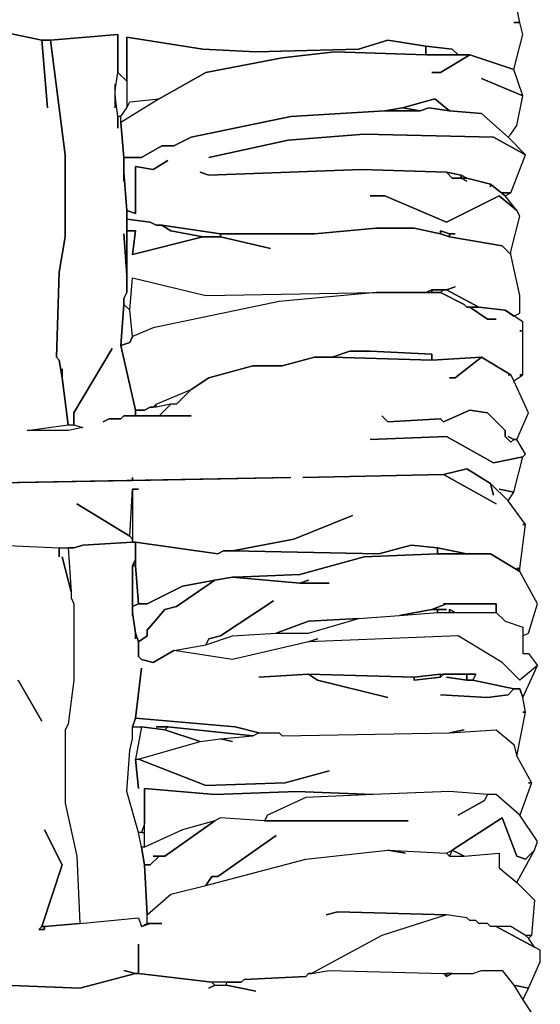
# Model space of a CAD drawing. Units: inches. Extents: x -27.8 to 29.4, y -27.2 to 34.4.
# Drawn here: x 24 to 27.5, y -17.7 to -11.1 of the extents above; entities that cross this region are included whole.
import ezdxf

# ---------------------------------------------------------------- set-up
doc = ezdxf.new("R2010")
doc.units = ezdxf.units.IN
doc.header["$MEASUREMENT"] = 0

msp = doc.modelspace()

# ---------------------------------------------------------------- linework, layer by layer
at = {"color": 7}
for points in [[(23.9208, -11.2228, 0.2686), (24.1965, -11.2818, 0.2686), (24.2556, -11.2818, 0.2686), (24.7085, -11.2425, 0.2686), (24.7085, -11.4984, 0.2686), (24.7676, -11.5575, 0.2686), (24.7676, -11.2622, 0.2686), (25.2796, -11.3409, 0.2686), (25.6341, -11.3606, 0.2686), (26.3233, -11.3409, 0.2686), (26.5203, -11.2818, 0.2686), (26.7763, -11.3212, 0.2686), (26.9535, -11.3409, 0.2686), (26.9929, -11.3803, 0.2686), (27.0717, -11.3803, 0.2686), (27.3671, -11.4787, 0.2686), (27.4262, -11.2425, 0.2686), (27.4065, -11.1637, 0.2686), (27.3671, -11.1637, 0.2686), (27.4065, -11.1637, 0.2686), (27.3671, -10.9668, 0.2686)], [(23.9208, -14.6683, 0.2686), (24.3147, -14.688, 0.2686), (24.4131, -14.688, 0.2686), (24.4722, -14.6683, 0.2686), (24.807, -14.6486, 0.2686), (24.807, -14.629, 0.2686), (24.7873, -14.6093, 0.2686), (24.4328, -14.3927, 0.2686), (24.7873, -14.6093, 0.2686), (24.807, -14.2942, 0.2686), (24.8464, -14.2942, 0.2686), (24.807, -14.2942, 0.2686), (24.807, -14.6486, 0.2686), (24.8267, -14.6486, 0.2686), (25.3781, -14.7274, 0.2686), (25.4175, -14.7077, 0.2686), (25.4766, -14.7077, 0.2686), (25.8901, -14.629, 0.2686), (26.284, -14.4714, 0.2686), (25.8901, -14.629, 0.2686), (25.4766, -14.7077, 0.2686), (26.4612, -14.7274, 0.2686), (26.6778, -14.6683, 0.2686), (26.8551, -14.688, 0.2686), (27.052, -14.7274, 0.2686), (27.2095, -14.7274, 0.2686), (27.4065, -14.8455, 0.2686), (27.4065, -14.8258, 0.2686), (27.3868, -14.8258, 0.2686), (27.4065, -14.8258, 0.2686), (27.4458, -14.5305, 0.2686), (27.4262, -14.5305, 0.2686), (27.4458, -14.5305, 0.2686), (27.3277, -14.373, 0.2686), (27.2095, -14.2549, 0.2686), (27.2292, -14.3336, 0.2686), (27.2095, -14.2549, 0.2686), (27.052, -14.1564, 0.2686), (26.8944, -14.1958, 0.2686), (27.2489, -14.3927, 0.2686), (26.8944, -14.1958, 0.2686), (25.9492, -14.2155, 0.2686), (26.8944, -14.1958, 0.2686), (27.052, -14.1564, 0.2686), (27.2095, -14.2549, 0.2686), (27.3277, -14.373, 0.2686), (27.3671, -14.3139, 0.2686), (27.2686, -14.2942, 0.2686), (27.3671, -14.3139, 0.2686), (27.4262, -14.0777, 0.2686), (27.2292, -14.117, 0.2686), (26.9141, -13.9398, 0.2686), (26.4021, -13.9595, 0.2686), (26.9141, -13.9398, 0.2686), (27.2292, -14.117, 0.2686), (27.4262, -14.0777, 0.2686), (27.4458, -14.058, 0.2686), (27.3868, -13.9595, 0.2686), (27.3671, -13.9595, 0.2686), (27.3474, -13.9792, 0.2686), (27.308, -13.9398, 0.2686), (27.308, -13.9005, 0.2686), (27.1898, -13.7823, 0.2686), (27.0717, -13.7626, 0.2686), (26.8944, -13.8414, 0.2686), (26.8748, -13.8217, 0.2686), (26.5203, -13.8414, 0.2686), (26.4809, -13.802, 0.2686), (26.5203, -13.8414, 0.2686), (26.8748, -13.8217, 0.2686), (26.8944, -13.8414, 0.2686), (27.0717, -13.7626, 0.2686), (27.1898, -13.7823, 0.2686), (27.308, -13.9005, 0.2686), (27.308, -13.9398, 0.2686), (27.3474, -13.9792, 0.2686), (27.3671, -13.9595, 0.2686), (27.3277, -13.9398, 0.2686), (27.3671, -13.9595, 0.2686), (27.3868, -13.9595, 0.2686), (27.4655, -13.7823, 0.2686), (27.3671, -13.5658, 0.2686), (27.3474, -13.5264, 0.2686), (27.3277, -13.5264, 0.2686), (27.3474, -13.5264, 0.2686), (27.1505, -13.4082, 0.2686), (26.9732, -13.5461, 0.2686), (26.9338, -13.5461, 0.2686), (26.9732, -13.5461, 0.2686), (27.1505, -13.4082, 0.2686), (26.8157, -13.4279, 0.2686), (26.1461, -13.4082, 0.2686), (26.028, -13.4082, 0.2686), (25.8113, -13.4673, 0.2686), (25.6144, -13.4673, 0.2686), (25.319, -13.5461, 0.2686), (25.2009, -13.6248, 0.2686), (25.1024, -13.7233, 0.2686), (25.063, -13.7233, 0.2686), (24.9842, -13.802, 0.2686), (25.2009, -13.802, 0.2686), (24.7479, -13.802, 0.2686), (24.7282, -13.8217, 0.2686), (24.6495, -13.8217, 0.2686), (24.6101, -13.8414, 0.2686), (24.6495, -13.8217, 0.2686), (24.7282, -13.8217, 0.2686), (24.7479, -13.802, 0.2686), (24.8267, -13.802, 0.2686), (24.8267, -13.7626, 0.2686), (24.7282, -13.3295, 0.2686), (24.7479, -13.0538, 0.2686), (24.7479, -13.0145, 0.2686), (24.7676, -12.9751, 0.2686), (24.7676, -12.857, 0.2686), (24.7479, -12.5813, 0.2686), (24.7676, -12.857, 0.2686), (24.7676, -12.4238, 0.2686), (24.7479, -12.1678, 0.2686), (24.7479, -12.2269, 0.2686), (24.7479, -12.0694, 0.2686), (24.7282, -11.8331, 0.2686), (24.7282, -11.7938, 0.2686), (24.7085, -11.7938, 0.2686), (24.7085, -11.8725, 0.2686), (24.7085, -11.7938, 0.2686), (24.6888, -11.6559, 0.2686), (24.6888, -11.7347, 0.2686), (24.6888, -11.5772, 0.2686), (24.6888, -11.6166, 0.2686), (24.7085, -11.4984, 0.2686), (24.7085, -11.2425, 0.2686), (24.2556, -11.2818, 0.2686), (24.3541, -12.0497, 0.2686), (24.3541, -12.601, 0.2686), (24.3147, -12.8373, 0.2686), (24.295, -13.4082, 0.2686), (24.3147, -13.4279, 0.2686), (24.3344, -13.5461, 0.2686), (24.3344, -13.487, 0.2686), (24.3344, -13.5461, 0.2686), (24.3738, -13.8611, 0.2686), (24.4131, -13.8611, 0.2686), (24.4131, -13.7823, 0.2686), (24.6691, -13.3492, 0.2686), (24.4131, -13.7823, 0.2686), (24.4131, -13.8611, 0.2686), (24.4722, -13.8808, 0.2686), (24.3738, -13.9005, 0.2686), (24.0981, -13.9005, 0.2686), (24.3738, -13.8611, 0.2686), (24.3344, -13.5461, 0.2686), (24.3147, -13.4279, 0.2686), (24.295, -13.4082, 0.2686), (24.3147, -12.8373, 0.2686), (24.3541, -12.601, 0.2686), (24.3541, -12.0497, 0.2686), (24.2556, -11.2818, 0.2686), (24.1965, -11.2818, 0.2686), (24.2359, -11.7347, 0.2686), (24.1965, -11.2818, 0.2686), (23.9208, -11.2228, 0.2686)], [(23.6648, -14.2549, 0.2686), (24.807, -14.2352, 0.2686), (24.807, -14.2155, 0.2686), (24.807, -14.2352, 0.2686), (25.8704, -14.2155, 0.2686), (23.6648, -14.2549, 0.2686)], [(23.9208, -14.6683, 0.2686), (24.3147, -14.688, 0.2686), (24.3147, -14.7471, 0.2686), (24.3147, -14.688, 0.2686), (24.3738, -14.688, 0.2686), (24.3934, -14.9834, 0.2686), (24.3344, -14.7471, 0.2686), (24.3934, -14.9834, 0.2686), (24.3934, -15.0227, 0.2686), (24.4131, -15.0621, 0.2686), (24.4131, -15.574, 0.2686), (24.3738, -15.8694, 0.2686), (24.3541, -15.9087, 0.2686), (24.3541, -16.401, 0.2686), (24.4328, -16.7554, 0.2686), (24.4525, -17.2082, 0.2686), (24.2162, -17.2279, 0.2686), (24.1965, -17.2279, 0.2686), (24.3344, -16.8144, 0.2686), (24.2162, -16.5782, 0.2686), (24.3344, -16.8144, 0.2686), (24.1965, -17.2279, 0.2686), (24.1768, -17.2476, 0.2686), (24.2162, -17.2476, 0.2686), (24.2162, -17.2279, 0.2686), (24.4525, -17.2082, 0.2686), (24.8464, -17.1688, 0.2686), (24.8661, -17.2279, 0.2686), (24.9252, -17.2082, 0.2686), (25.0039, -17.2082, 0.2686), (24.9055, -17.2082, 0.2686), (24.9055, -17.1491, 0.2686), (25.063, -17.0113, 0.2686), (25.2993, -16.9523, 0.2686), (25.9689, -16.7751, 0.2686), (26.5203, -16.716, 0.2686), (26.6384, -16.7357, 0.2686), (26.5203, -16.716, 0.2686), (26.9141, -16.7357, 0.2686), (26.9338, -16.7554, 0.2686), (27.0323, -16.7554, 0.2686), (27.2686, -16.7357, 0.2686), (27.2686, -16.8341, 0.2686), (27.3868, -16.9326, 0.2686), (27.5049, -17.0507, 0.2686), (27.4852, -17.287, 0.2686), (27.4458, -17.287, 0.2686), (27.3474, -17.2279, 0.2686), (27.2095, -17.2279, 0.2686), (27.1898, -17.2082, 0.2686), (27.1308, -17.2082, 0.2686), (27.1111, -17.1885, 0.2686), (27.0717, -17.1885, 0.2686), (27.052, -17.1688, 0.2686), (26.9141, -17.1491, 0.2686), (26.1855, -17.1295, 0.2686), (26.1067, -17.1491, 0.2686), (26.1855, -17.1295, 0.2686), (26.9141, -17.1491, 0.2686), (26.4809, -17.287, 0.2686), (26.0083, -17.5429, 0.2686), (25.9886, -17.5429, 0.2686), (25.9689, -17.5626, 0.2686), (25.5553, -17.5823, 0.2686), (25.5356, -17.602, 0.2686), (25.3387, -17.602, 0.2686), (24.8464, -17.5429, 0.2686), (24.8464, -17.346, 0.2686), (24.8464, -17.5429, 0.2686), (25.3387, -17.602, 0.2686), (25.3584, -17.6217, 0.2686), (25.319, -17.6414, 0.2686), (25.3584, -17.6217, 0.2686), (25.4372, -17.6217, 0.2686), (25.6341, -17.6611, 0.2686), (25.4372, -17.6217, 0.2686), (25.4372, -17.602, 0.2686), (25.5356, -17.602, 0.2686), (25.5553, -17.5823, 0.2686), (25.9689, -17.5626, 0.2686), (25.9886, -17.5429, 0.2686), (26.0083, -17.5429, 0.2686), (26.1264, -17.5232, 0.2686), (26.8944, -17.5429, 0.2686), (26.9141, -17.5626, 0.2686), (26.9535, -17.5429, 0.2686), (27.0914, -17.5429, 0.2686), (27.1505, -17.5232, 0.2686), (27.2883, -17.5232, 0.2686), (27.3671, -17.6217, 0.2686), (27.4262, -17.7201, 0.2686), (27.5443, -17.8973, 0.2686)], [(24.039, -15.574, 0.2686), (24.1965, -15.8497, 0.2686), (24.039, -15.574, 0.2686)], [(23.9405, -17.6217, 0.2686), (24.4525, -17.6414, 0.2686), (24.8267, -17.5429, 0.2686), (24.8464, -17.5429, 0.2686), (24.8267, -17.5429, 0.2686), (24.7479, -17.5232, 0.2686), (24.8267, -17.5429, 0.2686), (24.4525, -17.6414, 0.2686), (23.9405, -17.6217, 0.2686)]]:
    msp.add_polyline3d(points, dxfattribs=at)
for points in [[(24.7676, -11.5575, 0.2686), (24.7676, -11.7347, 0.2686), (24.7873, -11.6953, 0.2686), (24.9842, -11.6756, 0.2686), (25.2993, -11.4984, 0.2686), (25.8113, -11.4, 0.2686), (26.1658, -11.3606, 0.2686), (26.7763, -11.3803, 0.2686), (26.7763, -11.3212, 0.2686), (26.5203, -11.2818, 0.2686), (26.3233, -11.3409, 0.2686), (25.6341, -11.3606, 0.2686), (25.2796, -11.3409, 0.2686), (24.7676, -11.2622, 0.2686)], [(27.3474, -11.9119, 0.2686), (27.3868, -11.8528, 0.2686), (27.4262, -11.6559, 0.2686), (27.1505, -11.5378, 0.2686), (27.4262, -11.6559, 0.2686), (27.3671, -11.4787, 0.2686), (27.0717, -11.3803, 0.2686), (26.8748, -11.4984, 0.2686), (26.8157, -11.4984, 0.2686), (26.8748, -11.4984, 0.2686), (27.0717, -11.3803, 0.2686), (26.7763, -11.3803, 0.2686), (26.1658, -11.3606, 0.2686), (25.8113, -11.4, 0.2686), (25.2993, -11.4984, 0.2686), (24.9842, -11.6756, 0.2686), (24.7282, -11.8331, 0.2686), (24.7479, -12.0694, 0.2686), (24.8661, -12.0694, 0.2686), (25.0039, -11.9906, 0.2686), (25.0827, -11.9906, 0.2686), (25.2009, -11.9316, 0.2686), (25.8704, -11.7938, 0.2686), (26.5006, -11.7544, 0.2686), (26.6187, -11.7347, 0.2686), (26.8354, -11.6756, 0.2686), (26.9338, -11.7544, 0.2686), (27.1505, -11.7741, 0.2686), (27.3277, -11.9316, 0.2686)], [(26.7763, -11.3212, 0.2686), (26.7763, -11.3803, 0.2686), (26.9929, -11.3803, 0.2686), (26.9535, -11.3409, 0.2686)], [(24.9842, -11.6756, 0.2686), (24.7282, -11.8331, 0.2686), (24.7282, -11.7938, 0.2686), (24.7676, -11.7347, 0.2686), (24.7873, -11.6953, 0.2686)], [(26.6187, -11.7347, 0.2686), (26.7369, -11.7544, 0.2686), (26.796, -11.7347, 0.2686), (26.9338, -11.7544, 0.2686), (26.8354, -11.6756, 0.2686)], [(27.3474, -12.6994, 0.2686), (27.4065, -12.4632, 0.2686), (27.3868, -12.4238, 0.2686), (27.2686, -12.3254, 0.2686), (26.9141, -12.5026, 0.2686), (26.5006, -12.3254, 0.2686), (26.4021, -12.3254, 0.2686), (26.5006, -12.3254, 0.2686), (26.9141, -12.5026, 0.2686), (27.2686, -12.3254, 0.2686), (27.3868, -12.4238, 0.2686), (27.308, -12.3254, 0.2686), (27.2095, -12.2466, 0.2686), (27.2095, -12.2663, 0.2686), (27.2095, -12.2466, 0.2686), (27.052, -12.2072, 0.2686), (27.0126, -12.2072, 0.2686), (27.052, -12.2269, 0.2686), (27.0126, -12.2072, 0.2686), (26.9535, -12.2072, 0.2686), (26.9141, -12.1678, 0.2686), (26.343, -12.1482, 0.2686), (25.319, -12.1875, 0.2686), (25.2599, -12.1678, 0.2686), (25.319, -12.1875, 0.2686), (26.343, -12.1482, 0.2686), (26.9141, -12.1678, 0.2686), (27.0126, -12.1875, 0.2686), (27.052, -12.2072, 0.2686), (27.2095, -12.2466, 0.2686), (27.308, -12.3254, 0.2686), (27.3474, -12.3057, 0.2686), (27.2883, -12.3057, 0.2686), (27.3474, -12.3057, 0.2686), (27.4458, -12.0497, 0.2686), (27.2292, -11.9316, 0.2686), (26.3627, -11.9119, 0.2686), (25.8507, -11.9513, 0.2686), (25.319, -12.0694, 0.2686), (25.8507, -11.9513, 0.2686), (26.3627, -11.9119, 0.2686), (27.2292, -11.9316, 0.2686), (27.4458, -12.0497, 0.2686), (27.3277, -11.9316, 0.2686), (27.1505, -11.7741, 0.2686), (26.9338, -11.7544, 0.2686), (26.796, -11.7347, 0.2686), (26.7369, -11.7544, 0.2686), (26.5006, -11.7544, 0.2686), (25.8704, -11.7938, 0.2686), (25.2009, -11.9316, 0.2686), (25.0827, -11.9906, 0.2686), (25.0039, -11.9906, 0.2686), (24.8661, -12.0694, 0.2686), (24.7479, -12.0694, 0.2686), (24.7479, -12.1678, 0.2686), (24.7676, -12.4238, 0.2686), (24.8267, -12.4435, 0.2686), (24.8267, -12.1285, 0.2686), (24.9448, -12.1482, 0.2686), (25.0433, -12.0891, 0.2686), (24.9448, -12.1482, 0.2686), (24.8267, -12.1285, 0.2686), (24.8267, -12.4435, 0.2686), (24.7676, -12.4238, 0.2686), (24.7676, -12.4829, 0.2686), (24.9252, -12.5026, 0.2686), (24.9645, -12.5222, 0.2686), (25.0039, -12.5222, 0.2686), (25.3978, -12.5813, 0.2686), (26.028, -12.5813, 0.2686), (26.4415, -12.5419, 0.2686), (26.6975, -12.5419, 0.2686), (26.8748, -12.5813, 0.2686), (26.8748, -12.5616, 0.2686), (26.9338, -12.5813, 0.2686), (26.9732, -12.5813, 0.2686), (26.9338, -12.5813, 0.2686), (26.9338, -12.601, 0.2686), (27.2883, -12.6601, 0.2686), (27.3474, -12.7191, 0.2686)], [(26.5006, -11.7544, 0.2686), (26.7369, -11.7544, 0.2686), (26.6187, -11.7347, 0.2686)], [(26.9141, -12.1678, 0.2686), (26.9535, -12.2072, 0.2686), (27.0126, -12.2072, 0.2686), (27.0126, -12.1875, 0.2686)], [(27.0126, -12.1875, 0.2686), (27.0126, -12.2072, 0.2686), (27.052, -12.2072, 0.2686)], [(24.7676, -12.4829, 0.2686), (24.7676, -12.5616, 0.2686), (24.8267, -12.5616, 0.2686), (24.807, -12.7191, 0.2686), (25.2796, -12.601, 0.2686), (25.063, -12.5616, 0.2686), (25.0039, -12.5222, 0.2686), (24.9645, -12.5222, 0.2686), (24.9252, -12.5026, 0.2686)], [(25.7326, -12.6798, 0.2686), (25.3978, -12.601, 0.2686), (25.2796, -12.601, 0.2686), (24.807, -12.7191, 0.2686), (24.8267, -12.5616, 0.2686), (24.7676, -12.5616, 0.2686), (24.7676, -12.9751, 0.2686), (24.7479, -13.0145, 0.2686), (24.7479, -13.0538, 0.2686), (24.7873, -13.0932, 0.2686), (24.807, -12.8766, 0.2686), (25.2993, -12.9948, 0.2686), (26.4415, -12.9751, 0.2686), (26.7763, -12.9751, 0.2686), (26.8157, -12.9554, 0.2686), (26.9141, -12.9554, 0.2686), (26.9732, -12.9357, 0.2686), (26.9141, -12.9554, 0.2686), (27.1308, -13.0735, 0.2686), (27.308, -13.0932, 0.2686), (27.3671, -13.1326, 0.2686), (27.4065, -13.1129, 0.2686), (27.4065, -12.9948, 0.2686), (27.3474, -12.7191, 0.2686), (27.2883, -12.6601, 0.2686), (26.9338, -12.601, 0.2686), (26.8748, -12.5813, 0.2686), (26.6975, -12.5419, 0.2686), (26.4415, -12.5419, 0.2686), (26.028, -12.5813, 0.2686), (25.3978, -12.5813, 0.2686), (25.3978, -12.601, 0.2686)], [(25.0039, -12.5222, 0.2686), (25.063, -12.5616, 0.2686), (25.2796, -12.601, 0.2686), (25.3978, -12.601, 0.2686), (25.3978, -12.5813, 0.2686)], [(26.8748, -12.5813, 0.2686), (26.9338, -12.601, 0.2686), (26.9338, -12.5813, 0.2686), (26.8748, -12.5616, 0.2686)], [(26.4415, -12.9751, 0.2686), (25.7916, -13.0342, 0.2686), (24.9448, -13.2114, 0.2686), (24.807, -13.2704, 0.2686), (24.7873, -13.0932, 0.2686), (24.807, -12.8766, 0.2686), (25.2993, -12.9948, 0.2686)], [(27.4065, -13.5264, 0.2686), (27.4262, -13.5264, 0.2686), (27.4262, -13.231, 0.2686), (27.4065, -13.231, 0.2686), (27.4262, -13.231, 0.2686), (27.4262, -13.172, 0.2686), (27.308, -13.0932, 0.2686), (27.1308, -13.0735, 0.2686), (27.0717, -13.0735, 0.2686), (27.1898, -13.1523, 0.2686), (27.2489, -13.1523, 0.2686), (27.1898, -13.1523, 0.2686), (27.0717, -13.0735, 0.2686), (27.052, -13.0735, 0.2686), (27.0323, -13.0538, 0.2686), (26.8748, -12.9751, 0.2686), (26.4415, -12.9751, 0.2686), (25.7916, -13.0342, 0.2686), (24.9448, -13.2114, 0.2686), (24.807, -13.2704, 0.2686), (24.7873, -13.3098, 0.2686), (24.7282, -13.3295, 0.2686), (24.8267, -13.7626, 0.2686), (24.8858, -13.7626, 0.2686), (24.9252, -13.743, 0.2686), (24.9448, -13.743, 0.2686), (24.9645, -13.7233, 0.2686), (25.2009, -13.6248, 0.2686), (25.319, -13.5461, 0.2686), (25.6144, -13.4673, 0.2686), (25.8113, -13.4673, 0.2686), (26.028, -13.4082, 0.2686), (26.1461, -13.4082, 0.2686), (26.2643, -13.3689, 0.2686), (26.4021, -13.3689, 0.2686), (26.8157, -13.3886, 0.2686), (26.8157, -13.4279, 0.2686), (27.1505, -13.4082, 0.2686), (27.3474, -13.5264, 0.2686), (27.3671, -13.5658, 0.2686), (27.4262, -13.5264, 0.2686)], [(26.7763, -12.9751, 0.2686), (26.8157, -12.9751, 0.2686), (26.8157, -12.9554, 0.2686)], [(26.8157, -12.9554, 0.2686), (26.8157, -12.9751, 0.2686), (26.8748, -12.9751, 0.2686), (26.8944, -12.9554, 0.2686)], [(26.8944, -12.9554, 0.2686), (26.8748, -12.9751, 0.2686), (27.0323, -13.0538, 0.2686), (27.052, -13.0735, 0.2686), (27.1308, -13.0735, 0.2686), (26.9141, -12.9554, 0.2686)], [(24.7479, -13.0538, 0.2686), (24.7282, -13.3295, 0.2686), (24.7873, -13.3098, 0.2686), (24.807, -13.2704, 0.2686), (24.7873, -13.0932, 0.2686)], [(26.1461, -13.4082, 0.2686), (26.8157, -13.4279, 0.2686), (26.8157, -13.3886, 0.2686), (26.4021, -13.3689, 0.2686), (26.2643, -13.3689, 0.2686)], [(25.2009, -13.6248, 0.2686), (25.1024, -13.7233, 0.2686), (25.063, -13.7233, 0.2686), (24.9645, -13.743, 0.2686), (24.9645, -13.7233, 0.2686)], [(24.9645, -13.743, 0.2686), (24.9252, -13.743, 0.2686), (24.8858, -13.7626, 0.2686), (24.8267, -13.7626, 0.2686), (24.8267, -13.802, 0.2686), (24.9842, -13.802, 0.2686), (25.063, -13.7233, 0.2686)], [(24.4131, -13.8611, 0.2686), (24.4722, -13.8808, 0.2686), (24.3738, -13.9005, 0.2686), (24.0981, -13.9005, 0.2686), (24.3738, -13.8611, 0.2686)], [(24.807, -14.2942, 0.2686), (24.807, -14.629, 0.2686), (24.7873, -14.6093, 0.2686)], [(24.8661, -15.4953, 0.2686), (24.8267, -15.83, 0.2686), (25.4962, -15.889, 0.2686), (25.6538, -15.9284, 0.2686), (25.7916, -15.9284, 0.2686), (25.8113, -15.9481, 0.2686), (26.9338, -15.9284, 0.2686), (27.0323, -15.9087, 0.2686), (26.9338, -15.9284, 0.2686), (27.2489, -15.9087, 0.2686), (27.3671, -16.0072, 0.2686), (27.3868, -16.0859, 0.2686), (27.4458, -15.7906, 0.2686), (27.4262, -15.7906, 0.2686), (27.4458, -15.7906, 0.2686), (27.4262, -15.6922, 0.2686), (27.4065, -15.6331, 0.2686), (27.3671, -15.6331, 0.2686), (27.3277, -15.6725, 0.2686), (27.1898, -15.6922, 0.2686), (26.8748, -15.6725, 0.2686), (27.1898, -15.6922, 0.2686), (27.3277, -15.6725, 0.2686), (27.3671, -15.6331, 0.2686), (27.0914, -15.574, 0.2686), (27.052, -15.574, 0.2686), (26.9141, -15.5543, 0.2686), (27.052, -15.574, 0.2686), (27.052, -15.5346, 0.2686), (26.8944, -15.5346, 0.2686), (26.8748, -15.5543, 0.2686), (26.6975, -15.574, 0.2686), (26.6975, -15.5543, 0.2686), (25.9886, -15.5346, 0.2686), (26.0476, -15.574, 0.2686), (26.5203, -15.6922, 0.2686), (26.0476, -15.574, 0.2686), (25.9886, -15.5346, 0.2686), (25.6538, -15.5543, 0.2686), (25.9886, -15.5346, 0.2686), (26.6975, -15.5543, 0.2686), (26.8748, -15.5346, 0.2686), (27.1111, -15.5346, 0.2686), (27.0914, -15.574, 0.2686), (27.3671, -15.6331, 0.2686), (27.4065, -15.6331, 0.2686), (27.4262, -15.6922, 0.2686), (27.5246, -15.4756, 0.2686), (27.4065, -15.574, 0.2686), (27.2883, -15.4559, 0.2686), (26.9929, -15.2787, 0.2686), (25.9886, -15.3181, 0.2686), (25.4766, -15.4362, 0.2686), (25.0827, -15.3771, 0.2686), (24.9448, -15.4559, 0.2686), (24.8661, -15.4362, 0.2686), (24.8464, -15.4165, 0.2686), (24.8464, -15.3181, 0.2686), (24.8267, -15.259, 0.2686), (24.8267, -15.2984, 0.2686), (24.8267, -15.259, 0.2686), (24.807, -15.1212, 0.2686), (24.807, -15.1409, 0.2686), (24.807, -14.8062, 0.2686), (24.8267, -14.7668, 0.2686), (24.8267, -14.6486, 0.2686), (24.807, -14.6486, 0.2686), (24.4722, -14.6683, 0.2686), (24.4131, -14.688, 0.2686), (24.3738, -14.688, 0.2686), (24.3934, -14.9834, 0.2686), (24.3934, -15.0227, 0.2686), (24.4131, -15.0621, 0.2686), (24.4131, -15.574, 0.2686), (24.3738, -15.8694, 0.2686), (24.3541, -15.9087, 0.2686), (24.3541, -16.401, 0.2686), (24.4328, -16.7554, 0.2686), (24.4525, -17.2082, 0.2686), (24.8464, -17.1688, 0.2686), (24.8661, -17.2279, 0.2686), (24.9055, -17.2082, 0.2686), (24.9055, -17.1491, 0.2686), (24.8858, -16.8144, 0.2686), (24.8661, -16.6963, 0.2686), (24.8464, -16.5979, 0.2686), (24.7676, -16.3222, 0.2686), (24.7873, -16.0466, 0.2686), (24.807, -15.9678, 0.2686), (24.807, -15.889, 0.2686), (24.8267, -15.83, 0.2686)], [(24.8267, -14.6486, 0.2686), (24.8267, -14.8062, 0.2686), (24.8464, -15.0621, 0.2686), (24.9055, -15.0621, 0.2686), (25.1418, -14.944, 0.2686), (25.3584, -14.9046, 0.2686), (25.4766, -14.8849, 0.2686), (25.4962, -14.8849, 0.2686), (25.9295, -14.8652, 0.2686), (26.3627, -14.7471, 0.2686), (26.8551, -14.7274, 0.2686), (26.8551, -14.688, 0.2686), (26.6778, -14.6683, 0.2686), (26.4612, -14.7274, 0.2686), (25.4766, -14.7077, 0.2686), (25.4175, -14.7077, 0.2686), (25.3781, -14.7274, 0.2686)], [(25.7523, -15.0424, 0.2686), (25.3978, -15.2787, 0.2686), (25.319, -15.2984, 0.2686), (25.2993, -15.3378, 0.2686), (25.4766, -15.2787, 0.2686), (25.7719, -15.259, 0.2686), (25.9886, -15.1802, 0.2686), (26.3233, -15.1606, 0.2686), (26.5991, -15.1409, 0.2686), (26.8157, -15.1015, 0.2686), (26.9141, -15.0621, 0.2686), (26.8944, -15.0621, 0.2686), (27.2489, -15.0621, 0.2686), (27.2489, -15.1212, 0.2686), (27.308, -15.1802, 0.2686), (27.4262, -15.2196, 0.2686), (27.4262, -15.2787, 0.2686), (27.4655, -15.259, 0.2686), (27.5246, -15.0621, 0.2686), (27.4065, -14.8455, 0.2686), (27.2095, -14.7274, 0.2686), (26.8551, -14.7274, 0.2686), (26.3627, -14.7471, 0.2686), (25.9295, -14.8652, 0.2686), (25.4962, -14.8849, 0.2686), (25.5159, -14.8849, 0.2686), (25.4766, -14.8849, 0.2686), (25.9295, -14.9243, 0.2686), (25.9886, -14.9046, 0.2686), (25.9295, -14.9243, 0.2686), (26.1264, -14.9243, 0.2686), (25.9295, -14.9243, 0.2686), (25.4766, -14.8849, 0.2686), (25.3584, -14.9046, 0.2686), (25.1024, -15.0818, 0.2686), (25.0236, -15.1015, 0.2686), (24.9055, -15.2393, 0.2686), (24.9055, -15.2787, 0.2686), (24.8464, -15.3181, 0.2686), (24.8464, -15.4165, 0.2686), (24.8661, -15.4362, 0.2686), (24.9448, -15.4559, 0.2686), (25.0827, -15.3771, 0.2686), (25.2993, -15.3378, 0.2686), (25.319, -15.2984, 0.2686), (25.3978, -15.2787, 0.2686)], [(26.8551, -14.688, 0.2686), (26.8551, -14.7274, 0.2686), (27.052, -14.7274, 0.2686)], [(24.807, -14.8062, 0.2686), (24.8267, -14.8062, 0.2686), (24.8267, -14.7668, 0.2686)], [(24.807, -14.8062, 0.2686), (24.807, -15.0818, 0.2686), (24.8464, -15.0621, 0.2686), (24.8267, -14.8062, 0.2686)], [(24.8464, -15.0621, 0.2686), (24.807, -15.0818, 0.2686), (24.807, -15.1212, 0.2686), (24.8267, -15.259, 0.2686), (24.8464, -15.3181, 0.2686), (24.9055, -15.2787, 0.2686), (24.9055, -15.2393, 0.2686), (25.0236, -15.1015, 0.2686), (25.1024, -15.0818, 0.2686), (25.3584, -14.9046, 0.2686), (25.1418, -14.944, 0.2686), (24.9055, -15.0621, 0.2686)], [(26.0476, -15.2984, 0.2686), (25.9886, -15.3181, 0.2686), (25.4766, -15.4362, 0.2686), (25.0827, -15.3771, 0.2686), (25.2993, -15.3378, 0.2686), (25.4766, -15.2787, 0.2686), (25.7719, -15.259, 0.2686), (25.9886, -15.259, 0.2686), (26.3233, -15.1606, 0.2686), (26.5991, -15.1409, 0.2686), (26.8551, -15.1212, 0.2686), (27.2489, -15.1212, 0.2686), (27.308, -15.1802, 0.2686), (27.4262, -15.2196, 0.2686), (27.4262, -15.3968, 0.2686), (27.4655, -15.3968, 0.2686), (27.5246, -15.4756, 0.2686), (27.4065, -15.574, 0.2686), (27.2883, -15.4559, 0.2686), (26.9929, -15.2787, 0.2686), (25.9886, -15.3181, 0.2686)], [(26.5991, -15.1409, 0.2686), (26.8551, -15.1212, 0.2686), (26.8551, -15.1015, 0.2686), (26.8157, -15.1015, 0.2686)], [(26.9141, -15.1015, 0.2686), (26.8551, -15.1015, 0.2686), (26.8551, -15.1212, 0.2686), (26.9338, -15.1212, 0.2686), (26.9338, -15.1015, 0.2686), (26.9732, -15.1212, 0.2686), (27.2489, -15.1212, 0.2686), (27.2489, -15.0621, 0.2686), (26.9141, -15.0621, 0.2686), (26.8157, -15.1015, 0.2686)], [(26.9338, -15.1212, 0.2686), (26.9732, -15.1212, 0.2686), (26.9338, -15.1015, 0.2686)], [(25.7719, -15.259, 0.2686), (25.9886, -15.259, 0.2686), (26.3233, -15.1606, 0.2686), (25.9886, -15.1802, 0.2686)], [(26.6975, -15.5543, 0.2686), (26.6975, -15.574, 0.2686), (26.8748, -15.5543, 0.2686), (26.8748, -15.5346, 0.2686)], [(27.052, -15.5346, 0.2686), (27.052, -15.574, 0.2686), (27.0914, -15.574, 0.2686), (27.1111, -15.5346, 0.2686)], [(24.9645, -15.889, 0.2686), (25.0433, -15.889, 0.2686), (25.6144, -15.9481, 0.2686), (25.6538, -15.9284, 0.2686), (25.4962, -15.889, 0.2686), (24.8267, -15.83, 0.2686), (24.807, -15.889, 0.2686), (24.8661, -15.889, 0.2686), (25.0236, -15.9087, 0.2686), (25.0433, -15.889, 0.2686)], [(24.8464, -16.3025, 0.2686), (24.8267, -16.1056, 0.2686), (24.8464, -16.1056, 0.2686), (25.2993, -16.2828, 0.2686), (25.831, -16.2631, 0.2686), (26.1264, -16.1844, 0.2686), (25.831, -16.2631, 0.2686), (25.2993, -16.2828, 0.2686), (24.8464, -16.1056, 0.2686), (25.2599, -15.9875, 0.2686), (25.3978, -15.9678, 0.2686), (25.4766, -15.9875, 0.2686), (25.3978, -15.9678, 0.2686), (25.6144, -15.9481, 0.2686), (25.6538, -15.9284, 0.2686), (25.7916, -15.9284, 0.2686), (25.8113, -15.9481, 0.2686), (26.9338, -15.9284, 0.2686), (27.2489, -15.9087, 0.2686), (27.3671, -16.0072, 0.2686), (27.3868, -16.0859, 0.2686), (27.4852, -16.2631, 0.2686), (27.4655, -16.2631, 0.2686), (27.4852, -16.2631, 0.2686), (27.4065, -16.4797, 0.2686), (27.2489, -16.3419, 0.2686), (27.1898, -16.3419, 0.2686), (26.9338, -16.3222, 0.2686), (26.4218, -16.3419, 0.2686), (25.9098, -16.3222, 0.2686), (25.3584, -16.3419, 0.2686), (24.8858, -16.3025, 0.2686), (24.8858, -16.5388, 0.2686), (24.8661, -16.5979, 0.2686), (24.8464, -16.5979, 0.2686), (24.7676, -16.3222, 0.2686), (24.7873, -16.0466, 0.2686), (24.807, -15.9678, 0.2686), (24.807, -15.889, 0.2686), (24.8661, -15.889, 0.2686), (24.8267, -16.1056, 0.2686)], [(24.8661, -15.889, 0.2686), (24.8267, -16.1056, 0.2686), (24.8464, -16.1056, 0.2686), (25.2599, -15.9875, 0.2686), (25.0236, -15.9087, 0.2686)], [(25.0433, -15.889, 0.2686), (25.0236, -15.9087, 0.2686), (25.2599, -15.9875, 0.2686), (25.3978, -15.9678, 0.2686), (25.6144, -15.9481, 0.2686)], [(26.4218, -16.3419, 0.2686), (25.9689, -16.3616, 0.2686), (25.7129, -16.4797, 0.2686), (25.6932, -16.5191, 0.2686), (25.3978, -16.4994, 0.2686), (25.3584, -16.5191, 0.2686), (25.1418, -16.5782, 0.2686), (24.8858, -16.6963, 0.2686), (24.8858, -16.3025, 0.2686), (25.3584, -16.3419, 0.2686), (25.9098, -16.3222, 0.2686)], [(25.7719, -16.6175, 0.2686), (25.3781, -16.8932, 0.2686), (25.3387, -16.8932, 0.2686), (25.2993, -16.9523, 0.2686), (25.9689, -16.7751, 0.2686), (26.5203, -16.716, 0.2686), (26.9141, -16.7357, 0.2686), (26.9535, -16.716, 0.2686), (27.2883, -16.4994, 0.2686), (27.3868, -16.7554, 0.2686), (27.4458, -16.7751, 0.2686), (27.5049, -16.716, 0.2686), (27.5246, -16.6569, 0.2686), (27.4065, -16.4797, 0.2686), (27.2489, -16.3419, 0.2686), (27.1898, -16.3419, 0.2686), (27.1701, -16.3813, 0.2686), (26.9929, -16.4797, 0.2686), (27.1701, -16.3813, 0.2686), (27.1898, -16.3419, 0.2686), (26.9338, -16.3222, 0.2686), (26.4218, -16.3419, 0.2686), (25.9689, -16.3616, 0.2686), (25.7129, -16.4797, 0.2686), (25.6932, -16.5191, 0.2686), (26.6581, -16.5191, 0.2686), (25.6932, -16.5191, 0.2686), (25.3978, -16.4994, 0.2686), (25.3584, -16.5191, 0.2686), (25.0236, -16.7554, 0.2686), (24.9842, -16.7554, 0.2686), (24.9252, -16.8144, 0.2686), (24.8858, -16.8144, 0.2686), (24.9055, -17.1491, 0.2686), (25.063, -17.0113, 0.2686), (25.2993, -16.9523, 0.2686), (25.3387, -16.8932, 0.2686), (25.3781, -16.8932, 0.2686)], [(26.9535, -16.716, 0.2686), (27.0323, -16.7554, 0.2686), (27.2686, -16.7357, 0.2686), (27.2686, -16.8341, 0.2686), (27.3868, -16.9326, 0.2686), (27.5049, -16.716, 0.2686), (27.4458, -16.7751, 0.2686), (27.3868, -16.7554, 0.2686), (27.2883, -16.4994, 0.2686)], [(24.9448, -16.7554, 0.2686), (25.0236, -16.7554, 0.2686), (25.3584, -16.5191, 0.2686), (25.1418, -16.5782, 0.2686), (24.8858, -16.6963, 0.2686), (24.8661, -16.6963, 0.2686), (24.8858, -16.8144, 0.2686), (24.9252, -16.8144, 0.2686), (24.9842, -16.7554, 0.2686)], [(24.8661, -16.5979, 0.2686), (24.8858, -16.5979, 0.2686), (24.8858, -16.5388, 0.2686)], [(26.9535, -16.716, 0.2686), (26.9338, -16.7554, 0.2686), (27.0323, -16.7554, 0.2686)], [(26.9141, -17.1491, 0.2686), (26.4809, -17.287, 0.2686), (26.0083, -17.5429, 0.2686), (26.1264, -17.5232, 0.2686), (26.8944, -17.5429, 0.2686), (27.0914, -17.5429, 0.2686), (27.1505, -17.5232, 0.2686), (27.2883, -17.5232, 0.2686), (27.3671, -17.6217, 0.2686), (27.4655, -17.6414, 0.2686), (27.5443, -17.4642, 0.2686), (27.5443, -17.3854, 0.2686), (27.5049, -17.3657, 0.2686), (27.2489, -17.2279, 0.2686), (27.2095, -17.2279, 0.2686), (27.1898, -17.2082, 0.2686), (27.1308, -17.2082, 0.2686), (27.1111, -17.1885, 0.2686), (27.0717, -17.1885, 0.2686), (27.052, -17.1688, 0.2686)], [(24.1965, -17.2279, 0.2686), (24.2162, -17.2279, 0.2686), (24.2162, -17.2476, 0.2686), (24.1768, -17.2476, 0.2686)], [(27.2489, -17.2279, 0.2686), (27.5049, -17.3657, 0.2686), (27.4655, -17.3067, 0.2686), (27.4458, -17.287, 0.2686), (27.3474, -17.2279, 0.2686)], [(27.4458, -17.287, 0.2686), (27.4655, -17.3067, 0.2686), (27.4852, -17.287, 0.2686)], [(26.9141, -17.5429, 0.2686), (26.9141, -17.5626, 0.2686), (26.9535, -17.5429, 0.2686)], [(25.3387, -17.602, 0.2686), (25.3584, -17.6217, 0.2686), (25.4372, -17.6217, 0.2686), (25.4372, -17.602, 0.2686)], [(27.3671, -17.6217, 0.2686), (27.4262, -17.7201, 0.2686), (27.4655, -17.6414, 0.2686)]]:
    msp.add_polyline3d(points, close=True, dxfattribs=at)

doc.saveas('drawing.dxf')
